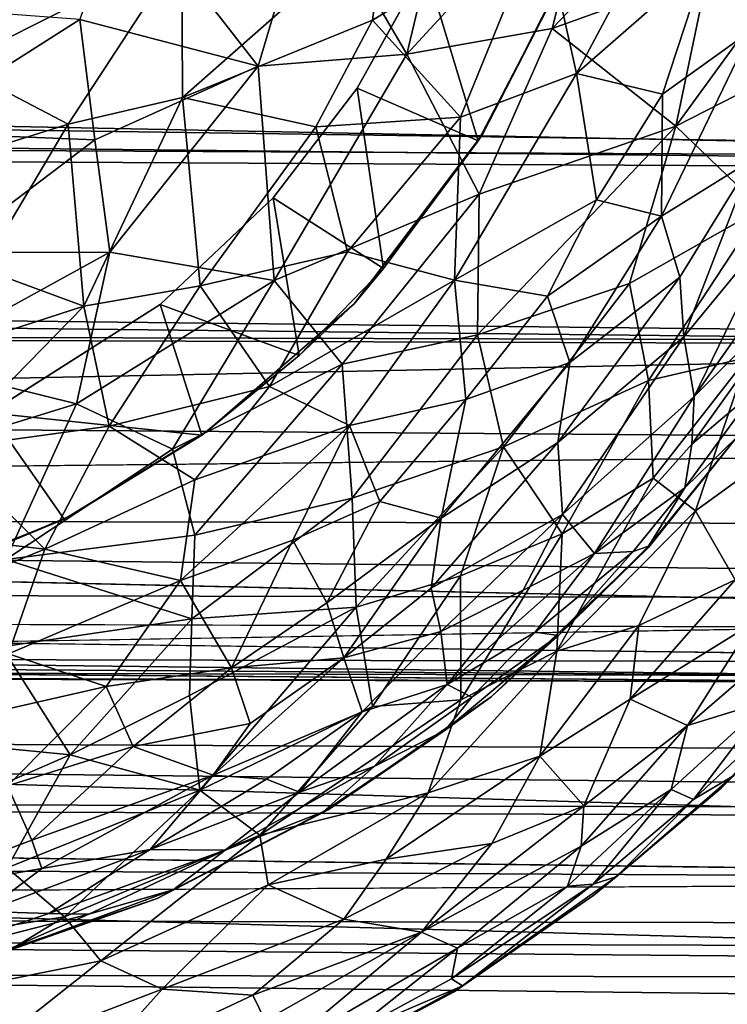
# Model space of a CAD drawing. Units: inches. Extents: x -13.2 to 17.9, y -17.6 to 17.8.
# Drawn here: x 6.4 to 6.6, y -15.6 to -15.3 of the extents above; entities that cross this region are included whole.
import ezdxf

# ---------------------------------------------------------------- set-up
doc = ezdxf.new("R2010")
doc.units = ezdxf.units.IN
doc.header["$MEASUREMENT"] = 0
doc.layers.add('SEAT-SEAT', color=5, linetype='Continuous')
doc.layers.add('SEAT-TABLESUPPORT', color=5, linetype='Continuous')

msp = doc.modelspace()

# ---------------------------------------------------------------- linework, layer by layer
at = {"layer": 'SEAT-SEAT'}
for points, invisible_edges in [([(-2.51046, -15.11717, 7.86362), (8.10644, -15.21207, 7.86328), (7.09012, -15.30953, 7.8675)], 1), ([(7.02821, -15.30549, 16.90883), (8.97967, -15.22393, 16.91242), (-2.94233, -15.16468, 16.91094)], 2), ([(7.54308, -15.4074, 7.88074), (4.93815, -15.40103, 7.88075), (6.84363, -15.36169, 7.87266)], 1), ([(4.93815, -15.40103, 7.88075), (7.54308, -15.4074, 7.88074), (7.52686, -15.45926, 7.89574)], 1), ([(5.0618, -15.43474, 16.88448), (5.04101, -15.45075, 16.87202), (6.66878, -15.45577, 16.87192)], 2), ([(4.96593, -15.44175, 16.77169), (4.87296, -15.44868, 16.77984), (6.63038, -15.44695, 16.77127)], 2), ([(4.87296, -15.44868, 16.77984), (4.92349, -15.47523, 16.81428), (6.63038, -15.44695, 16.77127)], 12), ([(6.66941, -15.46377, 16.85385), (6.66878, -15.45577, 16.87192), (5.04101, -15.45075, 16.87202)], 2), ([(5.03825, -15.55002, 16.82446), (4.99572, -15.57237, 16.80295), (6.67991, -15.57838, 16.80179)], 2)]:
    msp.add_3dface(points, dxfattribs=dict(at, invisible_edges=invisible_edges))
for points in [[(7.09012, -15.30953, 7.8675), (-1.73153, -15.21335, 7.86628), (-2.51046, -15.11717, 7.86362)], [(7.02821, -15.30549, 16.90883), (-2.94233, -15.16468, 16.91094), (-1.75552, -15.26444, 16.90684)], [(7.09012, -15.30953, 7.8675), (-1.76876, -15.26415, 7.86921), (-1.73153, -15.21335, 7.86628)], [(6.84363, -15.36169, 7.87266), (-0.02971, -15.33823, 7.87526), (-1.76876, -15.26415, 7.86921)], [(-1.76876, -15.26415, 7.86921), (7.09012, -15.30953, 7.8675), (6.84363, -15.36169, 7.87266)], [(6.99132, -15.36095, 16.9035), (7.02821, -15.30549, 16.90883), (-1.75552, -15.26444, 16.90684)], [(-1.75552, -15.26444, 16.90684), (0.04586, -15.34002, 16.90079), (6.99132, -15.36095, 16.9035)], [(-0.02971, -15.33823, 7.87526), (6.84363, -15.36169, 7.87266), (4.93815, -15.40103, 7.88075)], [(5.06305, -15.41207, 16.89284), (6.97013, -15.39167, 16.89885), (0.04586, -15.34002, 16.90079)], [(6.97013, -15.39167, 16.89885), (6.99132, -15.36095, 16.9035), (0.04586, -15.34002, 16.90079)], [(6.97013, -15.39167, 16.89885), (5.06305, -15.41207, 16.89284), (7.54567, -15.41759, 16.89292)], [(7.52686, -15.45926, 7.89574), (5.04708, -15.45402, 7.8958), (4.93815, -15.40103, 7.88075)], [(5.06305, -15.41207, 16.89284), (5.0618, -15.43474, 16.88448), (7.54585, -15.43993, 16.88459)], [(7.54585, -15.43993, 16.88459), (7.54567, -15.41759, 16.89292), (5.06305, -15.41207, 16.89284)], [(6.66878, -15.45577, 16.87192), (7.54585, -15.43993, 16.88459), (5.0618, -15.43474, 16.88448)], [(6.64515, -15.46177, 16.82373), (5.0133, -15.45079, 16.80173), (4.96593, -15.44175, 16.77169)], [(4.96593, -15.44175, 16.77169), (6.63038, -15.44695, 16.77127), (6.64515, -15.46177, 16.82373)], [(6.67081, -15.48407, 16.81768), (6.63038, -15.44695, 16.77127), (4.92349, -15.47523, 16.81428)], [(5.04101, -15.45075, 16.87202), (4.82983, -15.45792, 16.85385), (6.66941, -15.46377, 16.85385)], [(6.64515, -15.46177, 16.82373), (5.02053, -15.45727, 16.82834), (5.0133, -15.45079, 16.80173)], [(6.68245, -15.50434, 7.91647), (5.006, -15.49766, 7.91554), (5.04708, -15.45402, 7.8958)], [(5.04708, -15.45402, 7.8958), (7.52686, -15.45926, 7.89574), (6.68245, -15.50434, 7.91647)], [(6.66941, -15.46377, 16.85385), (4.82983, -15.45792, 16.85385), (5.02053, -15.45727, 16.82834)], [(5.02053, -15.45727, 16.82834), (6.64515, -15.46177, 16.82373), (6.66941, -15.46377, 16.85385)], [(4.92349, -15.47523, 16.81428), (4.84697, -15.49715, 16.83407), (7.44377, -15.50355, 16.8341)], [(7.44377, -15.50355, 16.8341), (6.67081, -15.48407, 16.81768), (4.92349, -15.47523, 16.81428)], [(5.07824, -15.53366, 16.83502), (6.89722, -15.52388, 16.83905), (0.00191, -15.48586, 16.83907)], [(4.84697, -15.49715, 16.83407), (0.00191, -15.48586, 16.83907), (6.89722, -15.52388, 16.83905)], [(6.89722, -15.52388, 16.83905), (7.44377, -15.50355, 16.8341), (4.84697, -15.49715, 16.83407)], [(6.67989, -15.54376, 7.94242), (4.88425, -15.53839, 7.94248), (5.006, -15.49766, 7.91554)], [(5.006, -15.49766, 7.91554), (6.68245, -15.50434, 7.91647), (6.67989, -15.54376, 7.94242)], [(6.89722, -15.52388, 16.83905), (5.07824, -15.53366, 16.83502), (7.5665, -15.53846, 16.83508)], [(5.07824, -15.53366, 16.83502), (5.03825, -15.55002, 16.82446), (7.53251, -15.55487, 16.82472)], [(7.53251, -15.55487, 16.82472), (7.5665, -15.53846, 16.83508), (5.07824, -15.53366, 16.83502)], [(7.51988, -15.56887, 7.96454), (4.89019, -15.57239, 7.97383), (4.88425, -15.53839, 7.94248)], [(4.88425, -15.53839, 7.94248), (6.67989, -15.54376, 7.94242), (7.51988, -15.56887, 7.96454)], [(6.67991, -15.57838, 16.80179), (7.53251, -15.55487, 16.82472), (5.03825, -15.55002, 16.82446)]]:
    msp.add_3dface(points, dxfattribs=at)
at = {"layer": 'SEAT-TABLESUPPORT'}
for points, invisible_edges in [([(6.17135, -15.44037, 13.98449), (6.34634, -14.83197, 13.99023), (6.37271, -14.84265, 13.98474)], 12), ([(6.17135, -15.44037, 13.98449), (6.37271, -14.84265, 13.98474), (6.39469, -14.85369, 13.9724)], 1), ([(6.17135, -15.44037, 13.98449), (6.39469, -14.85369, 13.9724), (6.19581, -15.44482, 13.97101)], 2), ([(6.19581, -15.44482, 13.97101), (6.39469, -14.85369, 13.9724), (6.21482, -15.447, 13.95308)], 1), ([(6.64375, -15.29162, 15.66469), (5.8337, -14.98404, 15.66469), (5.81598, -15.04716, 15.66469)], 13), ([(6.65988, -15.24359, 15.66469), (5.8337, -14.98404, 15.66469), (6.64375, -15.29162, 15.66469)], 3), ([(6.62177, -15.33874, 15.66469), (5.81598, -15.04716, 15.66469), (5.80837, -15.11231, 15.66469)], 13), ([(6.64375, -15.29162, 15.66469), (5.81598, -15.04716, 15.66469), (6.62177, -15.33874, 15.66469)], 3), ([(5.96463, -15.10708, 13.5387), (6.4736, -15.28345, 13.5387), (5.96409, -15.14996, 13.5387)], 3), ([(5.96463, -15.10708, 13.5387), (6.49421, -15.24632, 13.5387), (6.4736, -15.28345, 13.5387)], 13), ([(6.62177, -15.33874, 15.66469), (5.80837, -15.11231, 15.66469), (6.59426, -15.38239, 15.66469)], 3), ([(6.56191, -15.42277, 15.66469), (5.80837, -15.11231, 15.66469), (5.81103, -15.18611, 15.66469)], 13), ([(6.59426, -15.38239, 15.66469), (5.80837, -15.11231, 15.66469), (6.56191, -15.42277, 15.66469)], 3), ([(5.96409, -15.14996, 13.5387), (6.44813, -15.31675, 13.5387), (5.97436, -15.21004, 13.5387)], 3), ([(5.96409, -15.14996, 13.5387), (6.4736, -15.28345, 13.5387), (6.44813, -15.31675, 13.5387)], 13), ([(6.51422, -15.46807, 15.66469), (5.81103, -15.18611, 15.66469), (5.82924, -15.26588, 15.66469)], 13), ([(6.56191, -15.42277, 15.66469), (5.81103, -15.18611, 15.66469), (6.51422, -15.46807, 15.66469)], 3), ([(6.54771, -15.21313, 15.19224), (6.73558, -15.20803, 15.19224), (6.72314, -15.26603, 15.19224)], 13), ([(5.97436, -15.21004, 13.5387), (6.44813, -15.31675, 13.5387), (6.41376, -15.34907, 13.5387)], 13), ([(5.97436, -15.21004, 13.5387), (6.41376, -15.34907, 13.5387), (6.36204, -15.382, 13.5387)], 13), ([(6.54771, -15.21313, 15.19224), (6.70068, -15.32951, 15.19224), (6.53369, -15.25405, 15.19224)], 3), ([(6.54771, -15.21313, 15.19224), (6.72314, -15.26603, 15.19224), (6.70068, -15.32951, 15.19224)], 13), ([(6.53369, -15.25405, 15.19224), (6.67408, -15.38197, 15.19224), (6.51164, -15.2973, 15.19224)], 3), ([(6.53369, -15.25405, 15.19224), (6.70068, -15.32951, 15.19224), (6.67408, -15.38197, 15.19224)], 13), ([(6.51422, -15.46807, 15.66469), (5.82924, -15.26588, 15.66469), (6.46472, -15.50235, 15.66469)], 3), ([(6.46472, -15.50235, 15.66469), (5.82924, -15.26588, 15.66469), (5.85448, -15.32646, 15.66469)], 13), ([(6.51164, -15.2973, 15.19224), (6.63572, -15.43941, 15.19224), (6.47262, -15.34888, 15.19224)], 3), ([(6.51164, -15.2973, 15.19224), (6.67408, -15.38197, 15.19224), (6.63572, -15.43941, 15.19224)], 13), ([(6.41289, -15.52931, 15.66469), (5.85448, -15.32646, 15.66469), (5.88849, -15.38309, 15.66469)], 13), ([(6.46472, -15.50235, 15.66469), (5.85448, -15.32646, 15.66469), (6.41289, -15.52931, 15.66469)], 3), ([(6.1604, -15.43778, 15.19225), (6.50297, -15.55763, 15.19225), (5.78189, -15.32886, 15.19225)], 15), ([(5.78189, -15.32886, 15.19225), (6.50297, -15.55763, 15.19225), (6.43534, -15.59258, 15.19225)], 13), ([(5.78189, -15.32886, 15.19225), (6.43534, -15.59258, 15.19225), (5.80443, -15.37464, 15.19225)], 3), ([(6.47262, -15.34888, 15.19224), (6.54528, -15.52825, 15.19225), (6.42813, -15.38746, 15.19224)], 3), ([(6.47262, -15.34888, 15.19224), (6.63572, -15.43941, 15.19224), (6.58395, -15.49578, 15.19225)], 13), ([(6.47262, -15.34888, 15.19224), (6.58395, -15.49578, 15.19225), (6.54528, -15.52825, 15.19225)], 13), ([(5.80443, -15.37464, 15.19225), (6.43534, -15.59258, 15.19225), (5.83606, -15.42457, 15.19225)], 3), ([(6.41289, -15.52931, 15.66469), (5.88849, -15.38309, 15.66469), (6.35105, -15.5504, 15.66469)], 3), ([(6.42813, -15.38746, 15.19224), (6.50297, -15.55763, 15.19225), (6.38659, -15.41322, 15.19225)], 3), ([(6.42813, -15.38746, 15.19224), (6.54528, -15.52825, 15.19225), (6.50297, -15.55763, 15.19225)], 13), ([(6.38659, -15.41322, 15.19225), (6.50297, -15.55763, 15.19225), (6.34204, -15.43188, 15.19225)], 3), ([(5.83606, -15.42457, 15.19225), (6.43534, -15.59258, 15.19225), (6.37108, -15.6142, 15.19225)], 13), ([(6.34204, -15.43188, 15.19225), (6.50297, -15.55763, 15.19225), (6.3061, -15.44152, 15.19225)], 3), ([(6.20267, -15.44594, 15.19225), (6.50297, -15.55763, 15.19225), (6.1604, -15.43778, 15.19225)], 3), ([(6.3061, -15.44152, 15.19225), (6.50297, -15.55763, 15.19225), (6.26822, -15.44715, 15.19225)], 3), ([(6.23642, -15.44809, 15.19225), (6.50297, -15.55763, 15.19225), (6.20267, -15.44594, 15.19225)], 3), ([(6.26822, -15.44715, 15.19225), (6.50297, -15.55763, 15.19225), (6.23642, -15.44809, 15.19225)], 3), ([(6.41289, -15.52931, 15.66469), (6.41774, -15.52666, 24.29221), (6.46324, -15.50294, 24.2905)], 1), ([(6.41289, -15.52931, 15.66469), (6.36298, -15.54675, 24.29236), (6.41774, -15.52666, 24.29221)], 12)]:
    msp.add_3dface(points, dxfattribs=dict(at, invisible_edges=invisible_edges))
for points in [[(6.15547, -15.43629, 13.79744), (6.38053, -14.84631, 13.80466), (6.35744, -14.83618, 13.79721)], [(6.18004, -15.44217, 13.80545), (6.38053, -14.84631, 13.80466), (6.15547, -15.43629, 13.79744)], [(6.18004, -15.44217, 13.80545), (6.40341, -14.85871, 13.82158), (6.38053, -14.84631, 13.80466)], [(6.21482, -15.447, 13.95308), (6.39469, -14.85369, 13.9724), (6.41194, -14.86402, 13.95364)], [(6.20084, -15.44552, 13.819), (6.40341, -14.85871, 13.82158), (6.18004, -15.44217, 13.80545)], [(6.21542, -15.44702, 13.8341), (6.40341, -14.85871, 13.82158), (6.20084, -15.44552, 13.819)], [(6.21542, -15.44702, 13.8341), (6.41678, -14.86718, 13.84037), (6.40341, -14.85871, 13.82158)], [(6.21482, -15.447, 13.95308), (6.41194, -14.86402, 13.95364), (6.42124, -14.87022, 13.93664)], [(6.22921, -15.44787, 13.85687), (6.41678, -14.86718, 13.84037), (6.21542, -15.44702, 13.8341)], [(6.22921, -15.44787, 13.85687), (6.42645, -14.87387, 13.86332), (6.41678, -14.86718, 13.84037)], [(6.21482, -15.447, 13.95308), (6.42124, -14.87022, 13.93664), (6.2298, -15.44787, 13.92748)], [(6.2298, -15.44787, 13.92748), (6.42124, -14.87022, 13.93664), (6.42735, -14.87452, 13.91824)], [(6.23556, -15.44803, 13.8825), (6.42645, -14.87387, 13.86332), (6.22921, -15.44787, 13.85687)], [(6.23556, -15.44803, 13.8825), (6.43018, -14.87663, 13.89309), (6.42645, -14.87387, 13.86332)], [(6.2298, -15.44787, 13.92748), (6.42735, -14.87452, 13.91824), (6.23565, -15.44802, 13.90304)], [(6.23565, -15.44802, 13.90304), (6.43018, -14.87663, 13.89309), (6.23556, -15.44803, 13.8825)], [(6.23565, -15.44802, 13.90304), (6.42735, -14.87452, 13.91824), (6.43018, -14.87663, 13.89309)], [(6.45941, -15.22321, 25.44697), (6.48861, -15.27314, 25.35468), (6.50609, -15.19978, 25.45827)], [(6.50609, -15.19978, 25.45827), (6.48861, -15.27314, 25.35468), (6.54664, -15.21009, 25.41465)], [(6.48861, -15.27314, 25.35468), (6.53267, -15.26538, 25.33422), (6.54664, -15.21009, 25.41465)], [(6.53267, -15.26538, 25.33422), (6.57714, -15.21898, 25.37135), (6.54664, -15.21009, 25.41465)], [(6.53267, -15.26538, 25.33422), (6.57995, -15.2484, 25.31553), (6.57714, -15.21898, 25.37135)], [(6.40255, -15.22426, 25.46272), (6.44351, -15.27676, 25.37278), (6.45941, -15.22321, 25.44697)], [(6.44351, -15.27676, 25.37278), (6.48861, -15.27314, 25.35468), (6.45941, -15.22321, 25.44697)], [(6.38943, -15.26259, 25.41086), (6.44351, -15.27676, 25.37278), (6.40255, -15.22426, 25.46272)], [(6.56694, -15.22852, 25.19537), (6.54005, -15.27902, 25.12558), (6.52953, -15.23169, 25.24291)], [(6.5795, -15.24455, 25.13425), (6.54005, -15.27902, 25.12558), (6.56694, -15.22852, 25.19537)], [(6.48238, -15.23175, 25.28868), (6.42055, -15.28634, 25.2306), (6.42039, -15.24162, 25.30918)], [(6.47819, -15.2628, 25.23539), (6.42055, -15.28634, 25.2306), (6.48238, -15.23175, 25.28868)], [(6.52953, -15.23169, 25.24291), (6.50485, -15.29222, 25.14633), (6.47819, -15.2628, 25.23539)], [(6.52953, -15.23169, 25.24291), (6.47819, -15.2628, 25.23539), (6.48238, -15.23175, 25.28868)], [(6.54005, -15.27902, 25.12558), (6.50485, -15.29222, 25.14633), (6.52953, -15.23169, 25.24291)], [(6.60964, -15.23128, 25.09455), (6.59304, -15.26596, 25.04391), (6.5795, -15.24455, 25.13425)], [(6.57016, -15.29501, 25.23642), (6.62538, -15.26678, 25.20836), (6.61463, -15.23379, 25.29669)], [(6.57995, -15.2484, 25.31553), (6.57016, -15.29501, 25.23642), (6.61463, -15.23379, 25.29669)], [(6.38591, -15.29442, 25.23111), (6.35141, -15.27638, 25.27071), (6.42039, -15.24162, 25.30918)], [(6.42039, -15.24162, 25.30918), (6.35141, -15.27638, 25.27071), (6.36337, -15.24284, 25.323)], [(6.42055, -15.28634, 25.2306), (6.38591, -15.29442, 25.23111), (6.42039, -15.24162, 25.30918)], [(6.5103, -15.29946, 13.57807), (6.4736, -15.28345, 13.5387), (6.49421, -15.24632, 13.5387)], [(6.5103, -15.29946, 13.57807), (6.49421, -15.24632, 13.5387), (6.53287, -15.25599, 13.57807)], [(6.56618, -15.28527, 25.05805), (6.54005, -15.27902, 25.12558), (6.5795, -15.24455, 25.13425)], [(6.59304, -15.26596, 25.04391), (6.56618, -15.28527, 25.05805), (6.5795, -15.24455, 25.13425)], [(6.53267, -15.26538, 25.33422), (6.57016, -15.29501, 25.23642), (6.57995, -15.2484, 25.31553)], [(6.51164, -15.2973, 15.19224), (6.5103, -15.29946, 13.57807), (6.53287, -15.25599, 13.57807)], [(6.51164, -15.2973, 15.19224), (6.53287, -15.25599, 13.57807), (6.53369, -15.25405, 15.19224)], [(6.33098, -15.25827, 25.42164), (6.33564, -15.29685, 25.36544), (6.38943, -15.26259, 25.41086)], [(6.33564, -15.29685, 25.36544), (6.394, -15.29912, 25.35402), (6.38943, -15.26259, 25.41086)], [(6.38943, -15.26259, 25.41086), (6.394, -15.29912, 25.35402), (6.44351, -15.27676, 25.37278)], [(6.46102, -15.29521, 25.18561), (6.42055, -15.28634, 25.2306), (6.47819, -15.2628, 25.23539)], [(6.50485, -15.29222, 25.14633), (6.46102, -15.29521, 25.18561), (6.47819, -15.2628, 25.23539)], [(6.48861, -15.27314, 25.35468), (6.51052, -15.31561, 25.26157), (6.53267, -15.26538, 25.33422)], [(6.51052, -15.31561, 25.26157), (6.57016, -15.29501, 25.23642), (6.53267, -15.26538, 25.33422)], [(6.59304, -15.26596, 25.04391), (6.56589, -15.32225, 24.94656), (6.56618, -15.28527, 25.05805)], [(6.59332, -15.30522, 24.91248), (6.56589, -15.32225, 24.94656), (6.59304, -15.26596, 25.04391)], [(6.57016, -15.29501, 25.23642), (6.59622, -15.32001, 25.13792), (6.62538, -15.26678, 25.20836)], [(6.44351, -15.27676, 25.37278), (6.44839, -15.3418, 25.2581), (6.48861, -15.27314, 25.35468)], [(6.44839, -15.3418, 25.2581), (6.51052, -15.31561, 25.26157), (6.48861, -15.27314, 25.35468)], [(6.38591, -15.29442, 25.23111), (6.34075, -15.30851, 25.21658), (6.35141, -15.27638, 25.27071)], [(6.394, -15.29912, 25.35402), (6.39859, -15.33319, 25.29611), (6.44351, -15.27676, 25.37278)], [(6.39859, -15.33319, 25.29611), (6.44839, -15.3418, 25.2581), (6.44351, -15.27676, 25.37278)], [(6.54611, -15.31736, 25.01326), (6.50306, -15.34173, 25.02804), (6.54005, -15.27902, 25.12558)], [(6.54005, -15.27902, 25.12558), (6.50306, -15.34173, 25.02804), (6.50485, -15.29222, 25.14633)], [(6.56618, -15.28527, 25.05805), (6.54611, -15.31736, 25.01326), (6.54005, -15.27902, 25.12558)], [(6.48157, -15.33819, 13.57807), (6.44813, -15.31675, 13.5387), (6.4736, -15.28345, 13.5387)], [(6.48157, -15.33819, 13.57807), (6.4736, -15.28345, 13.5387), (6.5103, -15.29946, 13.57807)], [(6.56589, -15.32225, 24.94656), (6.54611, -15.31736, 25.01326), (6.56618, -15.28527, 25.05805)], [(6.42055, -15.28634, 25.2306), (6.39066, -15.34962, 25.12018), (6.38591, -15.29442, 25.23111)], [(6.4259, -15.34347, 25.11146), (6.39066, -15.34962, 25.12018), (6.42055, -15.28634, 25.2306)], [(6.46102, -15.29521, 25.18561), (6.4259, -15.34347, 25.11146), (6.42055, -15.28634, 25.2306)], [(6.38591, -15.29442, 25.23111), (6.35985, -15.33823, 25.15605), (6.34075, -15.30851, 25.21658)], [(6.39066, -15.34962, 25.12018), (6.35985, -15.33823, 25.15605), (6.38591, -15.29442, 25.23111)], [(6.50485, -15.29222, 25.14633), (6.4706, -15.33311, 25.09374), (6.46102, -15.29521, 25.18561)], [(6.50306, -15.34173, 25.02804), (6.4706, -15.33311, 25.09374), (6.50485, -15.29222, 25.14633)], [(6.51052, -15.31561, 25.26157), (6.51007, -15.35828, 25.17479), (6.57016, -15.29501, 25.23642)], [(6.51007, -15.35828, 25.17479), (6.55614, -15.34267, 25.15171), (6.57016, -15.29501, 25.23642)], [(6.55614, -15.34267, 25.15171), (6.59622, -15.32001, 25.13792), (6.57016, -15.29501, 25.23642)], [(6.33564, -15.29685, 25.36544), (6.34886, -15.33332, 25.30638), (6.394, -15.29912, 25.35402)], [(6.4706, -15.33311, 25.09374), (6.4259, -15.34347, 25.11146), (6.46102, -15.29521, 25.18561)], [(6.47262, -15.34888, 15.19224), (6.5103, -15.29946, 13.57807), (6.51164, -15.2973, 15.19224)], [(6.34886, -15.33332, 25.30638), (6.39859, -15.33319, 25.29611), (6.394, -15.29912, 25.35402)], [(6.47262, -15.34888, 15.19224), (6.48157, -15.33819, 13.57807), (6.5103, -15.29946, 13.57807)], [(6.59332, -15.30522, 24.91248), (6.5714, -15.34081, 24.85952), (6.56589, -15.32225, 24.94656)], [(6.59332, -15.30522, 24.91248), (6.57259, -15.35886, 24.77559), (6.5714, -15.34081, 24.85952)], [(6.60179, -15.3234, 24.78949), (6.57259, -15.35886, 24.77559), (6.59332, -15.30522, 24.91248)], [(6.44839, -15.3418, 25.2581), (6.46905, -15.36717, 25.19384), (6.51052, -15.31561, 25.26157)], [(6.46905, -15.36717, 25.19384), (6.51007, -15.35828, 25.17479), (6.51052, -15.31561, 25.26157)], [(6.45592, -15.36452, 13.57807), (6.41376, -15.34907, 13.5387), (6.44813, -15.31675, 13.5387)], [(6.45592, -15.36452, 13.57807), (6.44813, -15.31675, 13.5387), (6.48157, -15.33819, 13.57807)], [(6.54611, -15.31736, 25.01326), (6.53127, -15.34661, 24.95961), (6.50306, -15.34173, 25.02804)], [(6.56589, -15.32225, 24.94656), (6.53127, -15.34661, 24.95961), (6.54611, -15.31736, 25.01326)], [(6.55614, -15.34267, 25.15171), (6.56193, -15.37213, 25.06807), (6.59622, -15.32001, 25.13792)], [(6.56193, -15.37213, 25.06807), (6.59195, -15.36521, 25.02556), (6.59622, -15.32001, 25.13792)], [(6.56589, -15.32225, 24.94656), (6.53807, -15.36667, 24.87303), (6.53127, -15.34661, 24.95961)], [(6.5714, -15.34081, 24.85952), (6.53807, -15.36667, 24.87303), (6.56589, -15.32225, 24.94656)], [(6.60179, -15.3234, 24.78949), (6.57573, -15.37697, 24.65664), (6.57259, -15.35886, 24.77559)], [(6.60593, -15.33398, 24.69628), (6.57573, -15.37697, 24.65664), (6.60179, -15.3234, 24.78949)], [(6.34886, -15.33332, 25.30638), (6.33769, -15.3667, 25.25074), (6.39859, -15.33319, 25.29611)], [(6.33769, -15.3667, 25.25074), (6.38846, -15.37922, 25.21562), (6.39859, -15.33319, 25.29611)], [(6.38846, -15.37922, 25.21562), (6.44839, -15.3418, 25.2581), (6.39859, -15.33319, 25.29611)], [(6.4706, -15.33311, 25.09374), (6.44692, -15.37396, 25.01844), (6.4259, -15.34347, 25.11146)], [(6.50306, -15.34173, 25.02804), (6.44692, -15.37396, 25.01844), (6.4706, -15.33311, 25.09374)], [(6.60942, -15.3433, 24.58656), (6.57573, -15.37697, 24.65664), (6.60593, -15.33398, 24.69628)], [(6.39066, -15.34962, 25.12018), (6.33537, -15.3675, 25.10309), (6.35985, -15.33823, 25.15605)], [(6.47262, -15.34888, 15.19224), (6.45592, -15.36452, 13.57807), (6.48157, -15.33819, 13.57807)], [(6.38846, -15.37922, 25.21562), (6.41758, -15.39293, 25.1745), (6.44839, -15.3418, 25.2581)], [(6.41758, -15.39293, 25.1745), (6.46905, -15.36717, 25.19384), (6.44839, -15.3418, 25.2581)], [(6.50306, -15.34173, 25.02804), (6.47123, -15.38577, 24.95319), (6.44692, -15.37396, 25.01844)], [(6.50651, -15.37787, 24.91393), (6.47123, -15.38577, 24.95319), (6.50306, -15.34173, 25.02804)], [(6.53127, -15.34661, 24.95961), (6.50651, -15.37787, 24.91393), (6.50306, -15.34173, 25.02804)], [(6.51007, -15.35828, 25.17479), (6.51792, -15.39223, 25.08511), (6.55614, -15.34267, 25.15171)], [(6.51792, -15.39223, 25.08511), (6.56193, -15.37213, 25.06807), (6.55614, -15.34267, 25.15171)], [(6.57259, -15.35886, 24.77559), (6.53441, -15.39099, 24.78901), (6.5714, -15.34081, 24.85952)], [(6.5714, -15.34081, 24.85952), (6.53441, -15.39099, 24.78901), (6.53807, -15.36667, 24.87303)], [(6.4259, -15.34347, 25.11146), (6.39834, -15.38602, 25.03134), (6.39066, -15.34962, 25.12018)], [(6.44692, -15.37396, 25.01844), (6.39834, -15.38602, 25.03134), (6.4259, -15.34347, 25.11146)], [(6.59484, -15.37469, 24.46252), (6.57506, -15.39143, 24.54999), (6.60942, -15.3433, 24.58656)], [(6.60942, -15.3433, 24.58656), (6.57506, -15.39143, 24.54999), (6.57573, -15.37697, 24.65664)], [(6.53807, -15.36667, 24.87303), (6.50651, -15.37787, 24.91393), (6.53127, -15.34661, 24.95961)], [(6.39066, -15.34962, 25.12018), (6.34826, -15.39283, 25.04211), (6.33537, -15.3675, 25.10309)], [(6.39834, -15.38602, 25.03134), (6.34826, -15.39283, 25.04211), (6.39066, -15.34962, 25.12018)], [(6.42641, -15.38871, 13.57806), (6.36204, -15.382, 13.5387), (6.41376, -15.34907, 13.5387)], [(6.42641, -15.38871, 13.57806), (6.41376, -15.34907, 13.5387), (6.45592, -15.36452, 13.57807)], [(6.42813, -15.38746, 15.19224), (6.45592, -15.36452, 13.57807), (6.47262, -15.34888, 15.19224)], [(6.46905, -15.36717, 25.19384), (6.47202, -15.40787, 25.10028), (6.51007, -15.35828, 25.17479)], [(6.47202, -15.40787, 25.10028), (6.51792, -15.39223, 25.08511), (6.51007, -15.35828, 25.17479)], [(6.57259, -15.35886, 24.77559), (6.53584, -15.4128, 24.67519), (6.53441, -15.39099, 24.78901)], [(6.57573, -15.37697, 24.65664), (6.53584, -15.4128, 24.67519), (6.57259, -15.35886, 24.77559)], [(6.32709, -15.39808, 25.19373), (6.38846, -15.37922, 25.21562), (6.33769, -15.3667, 25.25074)], [(6.42813, -15.38746, 15.19224), (6.42641, -15.38871, 13.57806), (6.45592, -15.36452, 13.57807)], [(6.53807, -15.36667, 24.87303), (6.49905, -15.41394, 24.80004), (6.50651, -15.37787, 24.91393)], [(6.53441, -15.39099, 24.78901), (6.49905, -15.41394, 24.80004), (6.53807, -15.36667, 24.87303)], [(6.56329, -15.40182, 24.98041), (6.59195, -15.36521, 25.02556), (6.56193, -15.37213, 25.06807)], [(6.56329, -15.40182, 24.98041), (6.57614, -15.41172, 24.91692), (6.59195, -15.36521, 25.02556)], [(6.57614, -15.41172, 24.91692), (6.60253, -15.3926, 24.90676), (6.59195, -15.36521, 25.02556)], [(6.41758, -15.39293, 25.1745), (6.42434, -15.41903, 25.1136), (6.46905, -15.36717, 25.19384)], [(6.42434, -15.41903, 25.1136), (6.47202, -15.40787, 25.10028), (6.46905, -15.36717, 25.19384)], [(6.51792, -15.39223, 25.08511), (6.53577, -15.4187, 24.98511), (6.56193, -15.37213, 25.06807)], [(6.53577, -15.4187, 24.98511), (6.56329, -15.40182, 24.98041), (6.56193, -15.37213, 25.06807)], [(6.44692, -15.37396, 25.01844), (6.42433, -15.40223, 24.96646), (6.39834, -15.38602, 25.03134)], [(6.47123, -15.38577, 24.95319), (6.42433, -15.40223, 24.96646), (6.44692, -15.37396, 25.01844)], [(6.59484, -15.37469, 24.46252), (6.57295, -15.40471, 24.42629), (6.57506, -15.39143, 24.54999)], [(6.59484, -15.37469, 24.46252), (6.58874, -15.38938, 24.31397), (6.57295, -15.40471, 24.42629)], [(6.50651, -15.37787, 24.91393), (6.4804, -15.40884, 24.86278), (6.47123, -15.38577, 24.95319)], [(6.49905, -15.41394, 24.80004), (6.4804, -15.40884, 24.86278), (6.50651, -15.37787, 24.91393)], [(6.57573, -15.37697, 24.65664), (6.54555, -15.42466, 24.52933), (6.53584, -15.4128, 24.67519)], [(6.57506, -15.39143, 24.54999), (6.54555, -15.42466, 24.52933), (6.57573, -15.37697, 24.65664)], [(6.32709, -15.39808, 25.19373), (6.36699, -15.42648, 25.1266), (6.38846, -15.37922, 25.21562)], [(6.38846, -15.37922, 25.21562), (6.36699, -15.42648, 25.1266), (6.41758, -15.39293, 25.1745)], [(6.32961, -15.43608, 13.57806), (6.36204, -15.382, 13.5387), (6.38468, -15.4142, 13.57806)], [(6.38468, -15.4142, 13.57806), (6.36204, -15.382, 13.5387), (6.42641, -15.38871, 13.57806)], [(6.56191, -15.42277, 15.66469), (6.58874, -15.38938, 24.31397), (6.59426, -15.38239, 15.66469)], [(6.39834, -15.38602, 25.03134), (6.37887, -15.4233, 24.94797), (6.34826, -15.39283, 25.04211)], [(6.42433, -15.40223, 24.96646), (6.37887, -15.4233, 24.94797), (6.39834, -15.38602, 25.03134)], [(6.38659, -15.41322, 15.19225), (6.42641, -15.38871, 13.57806), (6.42813, -15.38746, 15.19224)], [(6.47123, -15.38577, 24.95319), (6.41993, -15.43286, 24.87932), (6.42433, -15.40223, 24.96646)], [(6.45408, -15.42058, 24.87052), (6.41993, -15.43286, 24.87932), (6.47123, -15.38577, 24.95319)], [(6.4804, -15.40884, 24.86278), (6.45408, -15.42058, 24.87052), (6.47123, -15.38577, 24.95319)], [(6.38659, -15.41322, 15.19225), (6.38468, -15.4142, 13.57806), (6.42641, -15.38871, 13.57806)], [(6.56191, -15.42277, 15.66469), (6.56187, -15.42243, 24.29508), (6.58874, -15.38938, 24.31397)], [(6.58874, -15.38938, 24.31397), (6.56187, -15.42243, 24.29508), (6.57295, -15.40471, 24.42629)], [(6.37887, -15.4233, 24.94797), (6.33235, -15.41784, 24.98589), (6.34826, -15.39283, 25.04211)], [(6.36699, -15.42648, 25.1266), (6.42434, -15.41903, 25.1136), (6.41758, -15.39293, 25.1745)], [(6.47202, -15.40787, 25.10028), (6.47321, -15.44087, 25.01549), (6.51792, -15.39223, 25.08511)], [(6.47321, -15.44087, 25.01549), (6.50494, -15.43136, 24.99954), (6.51792, -15.39223, 25.08511)], [(6.53584, -15.4128, 24.67519), (6.49598, -15.43516, 24.71439), (6.53441, -15.39099, 24.78901)], [(6.53441, -15.39099, 24.78901), (6.49598, -15.43516, 24.71439), (6.49905, -15.41394, 24.80004)], [(6.50494, -15.43136, 24.99954), (6.53577, -15.4187, 24.98511), (6.51792, -15.39223, 25.08511)], [(6.57295, -15.40471, 24.42629), (6.54555, -15.42466, 24.52933), (6.57506, -15.39143, 24.54999)], [(6.57614, -15.41172, 24.91692), (6.58822, -15.43262, 24.79606), (6.60253, -15.3926, 24.90676)], [(6.41993, -15.43286, 24.87932), (6.37887, -15.4233, 24.94797), (6.42433, -15.40223, 24.96646)], [(6.53577, -15.4187, 24.98511), (6.53414, -15.45426, 24.87175), (6.56329, -15.40182, 24.98041)], [(6.53414, -15.45426, 24.87175), (6.57614, -15.41172, 24.91692), (6.56329, -15.40182, 24.98041)], [(6.57295, -15.40471, 24.42629), (6.55723, -15.42402, 24.38895), (6.54555, -15.42466, 24.52933)], [(6.57295, -15.40471, 24.42629), (6.56187, -15.42243, 24.29508), (6.55723, -15.42402, 24.38895)], [(6.42434, -15.41903, 25.1136), (6.42346, -15.44447, 25.05407), (6.47202, -15.40787, 25.10028)], [(6.42346, -15.44447, 25.05407), (6.47321, -15.44087, 25.01549), (6.47202, -15.40787, 25.10028)], [(6.4804, -15.40884, 24.86278), (6.46431, -15.43955, 24.78003), (6.45408, -15.42058, 24.87052)], [(6.49905, -15.41394, 24.80004), (6.46431, -15.43955, 24.78003), (6.4804, -15.40884, 24.86278)], [(6.34204, -15.43188, 15.19225), (6.32961, -15.43608, 13.57806), (6.38468, -15.4142, 13.57806)], [(6.34204, -15.43188, 15.19225), (6.38468, -15.4142, 13.57806), (6.38659, -15.41322, 15.19225)], [(6.49905, -15.41394, 24.80004), (6.46952, -15.45626, 24.69209), (6.46431, -15.43955, 24.78003)], [(6.49598, -15.43516, 24.71439), (6.46952, -15.45626, 24.69209), (6.49905, -15.41394, 24.80004)], [(6.53584, -15.4128, 24.67519), (6.49897, -15.44833, 24.63229), (6.49598, -15.43516, 24.71439)], [(6.52387, -15.43573, 24.59098), (6.49897, -15.44833, 24.63229), (6.53584, -15.4128, 24.67519)], [(6.54555, -15.42466, 24.52933), (6.52387, -15.43573, 24.59098), (6.53584, -15.4128, 24.67519)], [(6.53414, -15.45426, 24.87175), (6.55894, -15.44647, 24.83604), (6.57614, -15.41172, 24.91692)], [(6.55894, -15.44647, 24.83604), (6.58822, -15.43262, 24.79606), (6.57614, -15.41172, 24.91692)], [(6.37887, -15.4233, 24.94797), (6.33917, -15.43938, 24.92506), (6.33235, -15.41784, 24.98589)], [(6.36699, -15.42648, 25.1266), (6.42346, -15.44447, 25.05407), (6.42434, -15.41903, 25.1136)], [(6.50494, -15.43136, 24.99954), (6.50501, -15.46905, 24.88101), (6.53577, -15.4187, 24.98511)], [(6.50501, -15.46905, 24.88101), (6.53414, -15.45426, 24.87175), (6.53577, -15.4187, 24.98511)], [(6.37887, -15.4233, 24.94797), (6.36786, -15.45503, 24.86005), (6.33917, -15.43938, 24.92506)], [(6.41993, -15.43286, 24.87932), (6.36786, -15.45503, 24.86005), (6.37887, -15.4233, 24.94797)], [(6.45408, -15.42058, 24.87052), (6.43541, -15.45931, 24.75816), (6.41993, -15.43286, 24.87932)], [(6.46431, -15.43955, 24.78003), (6.43541, -15.45931, 24.75816), (6.45408, -15.42058, 24.87052)], [(6.51422, -15.46807, 15.66469), (6.53463, -15.44946, 24.31561), (6.56191, -15.42277, 15.66469)], [(6.56191, -15.42277, 15.66469), (6.53463, -15.44946, 24.31561), (6.56187, -15.42243, 24.29508)], [(6.55723, -15.42402, 24.38895), (6.56187, -15.42243, 24.29508), (6.53463, -15.44946, 24.31561)], [(6.36581, -15.45296, 25.06656), (6.42346, -15.44447, 25.05407), (6.36699, -15.42648, 25.1266)], [(6.54555, -15.42466, 24.52933), (6.52751, -15.44847, 24.44894), (6.50089, -15.46432, 24.50658)], [(6.54555, -15.42466, 24.52933), (6.50089, -15.46432, 24.50658), (6.52387, -15.43573, 24.59098)], [(6.55723, -15.42402, 24.38895), (6.52751, -15.44847, 24.44894), (6.54555, -15.42466, 24.52933)], [(6.55723, -15.42402, 24.38895), (6.53463, -15.44946, 24.31561), (6.52751, -15.44847, 24.44894)], [(6.47321, -15.44087, 25.01549), (6.47819, -15.47102, 24.91946), (6.50494, -15.43136, 24.99954)], [(6.47819, -15.47102, 24.91946), (6.50501, -15.46905, 24.88101), (6.50494, -15.43136, 24.99954)], [(6.41993, -15.43286, 24.87932), (6.39741, -15.46498, 24.79447), (6.36786, -15.45503, 24.86005)], [(6.43541, -15.45931, 24.75816), (6.39741, -15.46498, 24.79447), (6.41993, -15.43286, 24.87932)], [(6.49897, -15.44833, 24.63229), (6.46952, -15.45626, 24.69209), (6.49598, -15.43516, 24.71439)], [(6.55639, -15.46883, 24.74722), (6.58822, -15.43262, 24.79606), (6.55894, -15.44647, 24.83604)], [(6.55639, -15.46883, 24.74722), (6.59329, -15.44596, 24.70894), (6.58822, -15.43262, 24.79606)], [(6.52387, -15.43573, 24.59098), (6.50089, -15.46432, 24.50658), (6.49897, -15.44833, 24.63229)], [(6.42275, -15.46765, 24.99361), (6.42579, -15.49638, 24.90661), (6.47321, -15.44087, 25.01549)], [(6.42275, -15.46765, 24.99361), (6.47321, -15.44087, 25.01549), (6.42346, -15.44447, 25.05407)], [(6.42579, -15.49638, 24.90661), (6.47819, -15.47102, 24.91946), (6.47321, -15.44087, 25.01549)], [(6.46952, -15.45626, 24.69209), (6.43541, -15.45931, 24.75816), (6.46431, -15.43955, 24.78003)], [(6.5878, -15.49195, 24.28072), (6.58395, -15.49578, 15.19225), (6.63572, -15.43941, 15.19224)], [(6.36581, -15.45296, 25.06656), (6.38654, -15.48573, 24.97199), (6.42346, -15.44447, 25.05407)], [(6.38654, -15.48573, 24.97199), (6.42275, -15.46765, 24.99361), (6.42346, -15.44447, 25.05407)], [(6.53414, -15.45426, 24.87175), (6.52896, -15.48613, 24.75598), (6.55894, -15.44647, 24.83604)], [(6.52896, -15.48613, 24.75598), (6.55639, -15.46883, 24.74722), (6.55894, -15.44647, 24.83604)], [(6.55639, -15.46883, 24.74722), (6.57375, -15.47675, 24.62615), (6.59329, -15.44596, 24.70894)], [(6.57375, -15.47675, 24.62615), (6.60324, -15.45128, 24.61616), (6.59329, -15.44596, 24.70894)], [(6.49897, -15.44833, 24.63229), (6.47509, -15.47269, 24.57675), (6.46952, -15.45626, 24.69209)], [(6.50089, -15.46432, 24.50658), (6.47509, -15.47269, 24.57675), (6.49897, -15.44833, 24.63229)], [(6.51422, -15.46807, 15.66469), (6.50028, -15.47821, 24.28934), (6.53463, -15.44946, 24.31561)], [(6.53463, -15.44946, 24.31561), (6.50028, -15.47821, 24.28934), (6.50832, -15.46825, 24.38979)], [(6.52751, -15.44847, 24.44894), (6.50832, -15.46825, 24.38979), (6.50089, -15.46432, 24.50658)], [(6.53463, -15.44946, 24.31561), (6.50832, -15.46825, 24.38979), (6.52751, -15.44847, 24.44894)], [(6.33221, -15.48032, 25.01163), (6.38654, -15.48573, 24.97199), (6.36581, -15.45296, 25.06656)], [(6.57375, -15.47675, 24.62615), (6.59836, -15.46922, 24.50597), (6.60324, -15.45128, 24.61616)], [(6.39741, -15.46498, 24.79447), (6.34759, -15.47627, 24.80304), (6.36786, -15.45503, 24.86005)], [(6.47509, -15.47269, 24.57675), (6.42988, -15.49189, 24.60894), (6.46952, -15.45626, 24.69209)], [(6.46952, -15.45626, 24.69209), (6.42988, -15.49189, 24.60894), (6.44107, -15.47618, 24.66654)], [(6.46952, -15.45626, 24.69209), (6.44107, -15.47618, 24.66654), (6.43541, -15.45931, 24.75816)], [(6.50501, -15.46905, 24.88101), (6.49504, -15.4972, 24.79478), (6.53414, -15.45426, 24.87175)], [(6.49504, -15.4972, 24.79478), (6.52896, -15.48613, 24.75598), (6.53414, -15.45426, 24.87175)], [(6.43541, -15.45931, 24.75816), (6.40558, -15.48321, 24.70738), (6.39741, -15.46498, 24.79447)], [(6.44107, -15.47618, 24.66654), (6.40558, -15.48321, 24.70738), (6.43541, -15.45931, 24.75816)], [(6.39741, -15.46498, 24.79447), (6.36754, -15.49513, 24.70941), (6.34759, -15.47627, 24.80304)], [(6.40558, -15.48321, 24.70738), (6.36754, -15.49513, 24.70941), (6.39741, -15.46498, 24.79447)], [(6.50089, -15.46432, 24.50658), (6.47868, -15.4892, 24.39403), (6.45604, -15.49702, 24.46703)], [(6.50089, -15.46432, 24.50658), (6.45604, -15.49702, 24.46703), (6.47509, -15.47269, 24.57675)], [(6.50832, -15.46825, 24.38979), (6.47868, -15.4892, 24.39403), (6.50089, -15.46432, 24.50658)], [(6.38654, -15.48573, 24.97199), (6.42579, -15.49638, 24.90661), (6.42275, -15.46765, 24.99361)], [(6.46472, -15.50235, 15.66469), (6.50028, -15.47821, 24.28934), (6.51422, -15.46807, 15.66469)], [(6.50832, -15.46825, 24.38979), (6.50028, -15.47821, 24.28934), (6.47868, -15.4892, 24.39403)], [(6.42579, -15.49638, 24.90661), (6.44402, -15.51004, 24.83803), (6.47819, -15.47102, 24.91946)], [(6.44402, -15.51004, 24.83803), (6.49504, -15.4972, 24.79478), (6.50501, -15.46905, 24.88101)], [(6.44402, -15.51004, 24.83803), (6.50501, -15.46905, 24.88101), (6.47819, -15.47102, 24.91946)], [(6.52896, -15.48613, 24.75598), (6.54225, -15.50121, 24.62804), (6.55639, -15.46883, 24.74722)], [(6.54225, -15.50121, 24.62804), (6.57375, -15.47675, 24.62615), (6.55639, -15.46883, 24.74722)], [(6.56883, -15.49626, 24.50476), (6.57556, -15.49926, 24.39192), (6.59836, -15.46922, 24.50597)], [(6.56883, -15.49626, 24.50476), (6.59836, -15.46922, 24.50597), (6.57375, -15.47675, 24.62615)], [(6.57556, -15.49926, 24.39192), (6.59966, -15.47647, 24.38864), (6.59836, -15.46922, 24.50597)], [(6.47509, -15.47269, 24.57675), (6.44606, -15.49309, 24.54693), (6.42988, -15.49189, 24.60894)], [(6.47509, -15.47269, 24.57675), (6.45604, -15.49702, 24.46703), (6.44606, -15.49309, 24.54693)], [(6.44107, -15.47618, 24.66654), (6.42988, -15.49189, 24.60894), (6.40558, -15.48321, 24.70738)], [(6.54153, -15.51336, 24.54556), (6.56883, -15.49626, 24.50476), (6.57375, -15.47675, 24.62615)], [(6.54225, -15.50121, 24.62804), (6.54153, -15.51336, 24.54556), (6.57375, -15.47675, 24.62615)], [(6.57556, -15.49926, 24.39192), (6.5878, -15.49195, 24.28072), (6.59966, -15.47647, 24.38864)], [(6.46472, -15.50235, 15.66469), (6.46324, -15.50294, 24.2905), (6.50028, -15.47821, 24.28934)], [(6.50028, -15.47821, 24.28934), (6.46324, -15.50294, 24.2905), (6.47868, -15.4892, 24.39403)], [(6.33221, -15.48032, 25.01163), (6.34938, -15.50175, 24.94716), (6.38654, -15.48573, 24.97199)], [(6.40558, -15.48321, 24.70738), (6.37486, -15.51154, 24.61594), (6.36754, -15.49513, 24.70941)], [(6.42988, -15.49189, 24.60894), (6.37486, -15.51154, 24.61594), (6.40558, -15.48321, 24.70738)], [(6.34938, -15.50175, 24.94716), (6.36743, -15.51999, 24.88235), (6.38654, -15.48573, 24.97199)], [(6.36743, -15.51999, 24.88235), (6.42579, -15.49638, 24.90661), (6.38654, -15.48573, 24.97199)], [(6.4823, -15.51738, 24.73714), (6.51436, -15.51254, 24.67003), (6.52896, -15.48613, 24.75598)], [(6.4823, -15.51738, 24.73714), (6.52896, -15.48613, 24.75598), (6.49504, -15.4972, 24.79478)], [(6.51436, -15.51254, 24.67003), (6.54225, -15.50121, 24.62804), (6.52896, -15.48613, 24.75598)], [(6.47868, -15.4892, 24.39403), (6.43356, -15.51457, 24.3989), (6.45604, -15.49702, 24.46703)], [(6.47868, -15.4892, 24.39403), (6.46324, -15.50294, 24.2905), (6.43356, -15.51457, 24.3989)], [(6.42988, -15.49189, 24.60894), (6.37789, -15.5202, 24.55508), (6.37486, -15.51154, 24.61594)], [(6.41079, -15.51444, 24.51001), (6.37789, -15.5202, 24.55508), (6.42988, -15.49189, 24.60894)], [(6.44606, -15.49309, 24.54693), (6.41079, -15.51444, 24.51001), (6.42988, -15.49189, 24.60894)], [(6.55211, -15.52269, 24.29628), (6.58395, -15.49578, 15.19225), (6.5878, -15.49195, 24.28072)], [(6.55211, -15.52269, 24.29628), (6.5878, -15.49195, 24.28072), (6.57556, -15.49926, 24.39192)], [(6.37486, -15.51154, 24.61594), (6.32941, -15.52866, 24.58157), (6.36754, -15.49513, 24.70941)], [(6.45604, -15.49702, 24.46703), (6.41079, -15.51444, 24.51001), (6.44606, -15.49309, 24.54693)], [(6.36743, -15.51999, 24.88235), (6.38482, -15.5348, 24.81686), (6.42579, -15.49638, 24.90661)], [(6.38482, -15.5348, 24.81686), (6.44402, -15.51004, 24.83803), (6.42579, -15.49638, 24.90661)], [(6.45604, -15.49702, 24.46703), (6.43356, -15.51457, 24.3989), (6.41079, -15.51444, 24.51001)], [(6.44652, -15.52515, 24.77491), (6.49504, -15.4972, 24.79478), (6.44402, -15.51004, 24.83803)], [(6.44652, -15.52515, 24.77491), (6.4823, -15.51738, 24.73714), (6.49504, -15.4972, 24.79478)], [(6.53734, -15.5255, 24.45621), (6.56883, -15.49626, 24.50476), (6.54153, -15.51336, 24.54556)], [(6.53734, -15.5255, 24.45621), (6.54508, -15.52491, 24.38501), (6.56883, -15.49626, 24.50476)], [(6.54508, -15.52491, 24.38501), (6.57556, -15.49926, 24.39192), (6.56883, -15.49626, 24.50476)], [(6.55211, -15.52269, 24.29628), (6.54528, -15.52825, 15.19225), (6.58395, -15.49578, 15.19225)], [(6.54508, -15.52491, 24.38501), (6.55211, -15.52269, 24.29628), (6.57556, -15.49926, 24.39192)], [(6.41289, -15.52931, 15.66469), (6.46324, -15.50294, 24.2905), (6.46472, -15.50235, 15.66469)], [(6.46324, -15.50294, 24.2905), (6.41774, -15.52666, 24.29221), (6.43356, -15.51457, 24.3989)], [(6.49305, -15.53953, 24.58305), (6.54225, -15.50121, 24.62804), (6.51436, -15.51254, 24.67003)], [(6.49305, -15.53953, 24.58305), (6.54153, -15.51336, 24.54556), (6.54225, -15.50121, 24.62804)], [(6.38482, -15.5348, 24.81686), (6.39581, -15.54816, 24.75255), (6.44402, -15.51004, 24.83803)], [(6.39581, -15.54816, 24.75255), (6.44652, -15.52515, 24.77491), (6.44402, -15.51004, 24.83803)], [(6.37789, -15.5202, 24.55508), (6.32941, -15.52866, 24.58157), (6.37486, -15.51154, 24.61594)], [(6.46952, -15.53558, 24.67851), (6.51436, -15.51254, 24.67003), (6.4823, -15.51738, 24.73714)], [(6.46952, -15.53558, 24.67851), (6.49305, -15.53953, 24.58305), (6.51436, -15.51254, 24.67003)], [(6.41079, -15.51444, 24.51001), (6.36059, -15.53318, 24.4953), (6.37789, -15.5202, 24.55508)], [(6.41079, -15.51444, 24.51001), (6.38009, -15.53384, 24.43164), (6.36059, -15.53318, 24.4953)], [(6.43356, -15.51457, 24.3989), (6.38009, -15.53384, 24.43164), (6.41079, -15.51444, 24.51001)], [(6.43356, -15.51457, 24.3989), (6.39213, -15.53401, 24.36982), (6.38009, -15.53384, 24.43164)], [(6.43356, -15.51457, 24.3989), (6.41774, -15.52666, 24.29221), (6.39213, -15.53401, 24.36982)], [(6.49305, -15.53953, 24.58305), (6.504, -15.54435, 24.4906), (6.54153, -15.51336, 24.54556)], [(6.504, -15.54435, 24.4906), (6.53734, -15.5255, 24.45621), (6.54153, -15.51336, 24.54556)], [(6.44652, -15.52515, 24.77491), (6.46952, -15.53558, 24.67851), (6.4823, -15.51738, 24.73714)], [(6.32683, -15.54396, 24.82542), (6.38482, -15.5348, 24.81686), (6.36743, -15.51999, 24.88235)], [(6.37789, -15.5202, 24.55508), (6.36059, -15.53318, 24.4953), (6.32941, -15.52866, 24.58157)], [(6.50212, -15.55368, 24.39302), (6.54508, -15.52491, 24.38501), (6.53734, -15.5255, 24.45621)], [(6.50212, -15.55368, 24.39302), (6.50553, -15.55574, 24.29234), (6.54508, -15.52491, 24.38501)], [(6.50553, -15.55574, 24.29234), (6.54528, -15.52825, 15.19225), (6.55211, -15.52269, 24.29628)], [(6.50553, -15.55574, 24.29234), (6.55211, -15.52269, 24.29628), (6.54508, -15.52491, 24.38501)], [(6.41774, -15.52666, 24.29221), (6.36298, -15.54675, 24.29236), (6.39213, -15.53401, 24.36982)], [(6.39581, -15.54816, 24.75255), (6.4144, -15.55673, 24.68753), (6.44652, -15.52515, 24.77491)], [(6.4144, -15.55673, 24.68753), (6.46952, -15.53558, 24.67851), (6.44652, -15.52515, 24.77491)], [(6.50212, -15.55368, 24.39302), (6.53734, -15.5255, 24.45621), (6.504, -15.54435, 24.4906)], [(6.35105, -15.5504, 15.66469), (6.36298, -15.54675, 24.29236), (6.41289, -15.52931, 15.66469)], [(6.50553, -15.55574, 24.29234), (6.50297, -15.55763, 15.19225), (6.54528, -15.52825, 15.19225)], [(6.38009, -15.53384, 24.43164), (6.33647, -15.5483, 24.40349), (6.36059, -15.53318, 24.4953)], [(6.39213, -15.53401, 24.36982), (6.33647, -15.5483, 24.40349), (6.38009, -15.53384, 24.43164)], [(6.39213, -15.53401, 24.36982), (6.36298, -15.54675, 24.29236), (6.33647, -15.5483, 24.40349)], [(6.32683, -15.54396, 24.82542), (6.34626, -15.55819, 24.75973), (6.38482, -15.5348, 24.81686)], [(6.34626, -15.55819, 24.75973), (6.39581, -15.54816, 24.75255), (6.38482, -15.5348, 24.81686)], [(6.4144, -15.55673, 24.68753), (6.44188, -15.55857, 24.62108), (6.46952, -15.53558, 24.67851)], [(6.44188, -15.55857, 24.62108), (6.49305, -15.53953, 24.58305), (6.46952, -15.53558, 24.67851)], [(6.44569, -15.56633, 24.55861), (6.49305, -15.53953, 24.58305), (6.44188, -15.55857, 24.62108)], [(6.44569, -15.56633, 24.55861), (6.44966, -15.57592, 24.46386), (6.49305, -15.53953, 24.58305)], [(6.44966, -15.57592, 24.46386), (6.504, -15.54435, 24.4906), (6.49305, -15.53953, 24.58305)], [(6.44966, -15.57592, 24.46386), (6.47059, -15.57074, 24.40132), (6.504, -15.54435, 24.4906)], [(6.47059, -15.57074, 24.40132), (6.50212, -15.55368, 24.39302), (6.504, -15.54435, 24.4906)], [(6.34626, -15.55819, 24.75973), (6.35734, -15.57857, 24.65811), (6.39581, -15.54816, 24.75255)], [(6.35734, -15.57857, 24.65811), (6.4144, -15.55673, 24.68753), (6.39581, -15.54816, 24.75255)], [(6.47059, -15.57074, 24.40132), (6.50553, -15.55574, 24.29234), (6.50212, -15.55368, 24.39302)], [(6.35734, -15.57857, 24.65811), (6.39162, -15.58228, 24.58654), (6.4144, -15.55673, 24.68753)], [(6.39162, -15.58228, 24.58654), (6.44188, -15.55857, 24.62108), (6.4144, -15.55673, 24.68753)], [(6.45579, -15.58256, 24.29877), (6.43534, -15.59258, 15.19225), (6.50297, -15.55763, 15.19225)], [(6.45579, -15.58256, 24.29877), (6.50297, -15.55763, 15.19225), (6.50553, -15.55574, 24.29234)], [(6.45579, -15.58256, 24.29877), (6.50553, -15.55574, 24.29234), (6.47059, -15.57074, 24.40132)], [(6.39162, -15.58228, 24.58654), (6.44569, -15.56633, 24.55861), (6.44188, -15.55857, 24.62108)]]:
    msp.add_3dface(points, dxfattribs=at)

doc.saveas('drawing.dxf')
